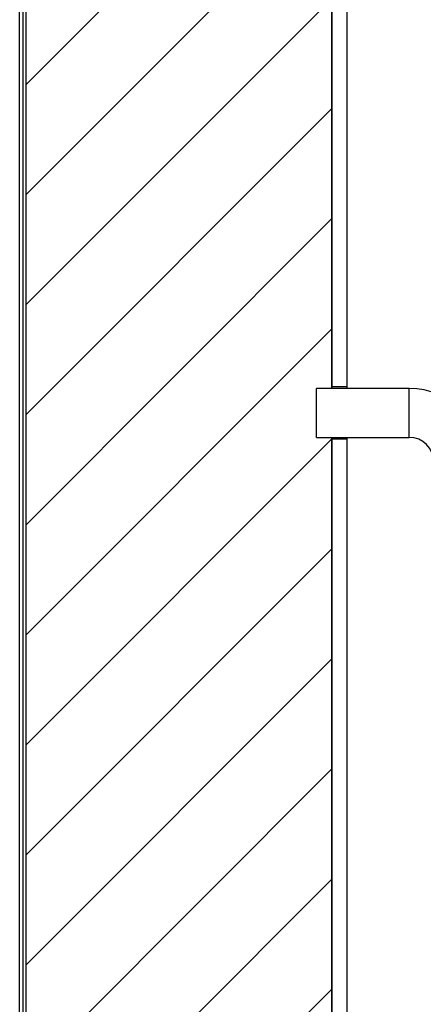
# Model space of a CAD drawing. Units: millimetres. Extents: x 97 to 172, y 39 to 173.
# Drawn here: x 98 to 107, y 117 to 138 of the extents above; entities that cross this region are included whole.
import ezdxf

# ---------------------------------------------------------------- set-up
doc = ezdxf.new("R2010")
doc.units = ezdxf.units.MM
doc.layers.add('BOM', color=7, linetype='Continuous')

msp = doc.modelspace()

# ---------------------------------------------------------------- hatches: boundary and pattern name
at = {"layer": 'BOM'}
h = msp.add_hatch(dxfattribs=at)
h.set_pattern_fill('ANSI31', color=9, scale=0.53333, style=0)
h.paths.add_polyline_path([(104.862, 109.973), (104.862, 144.306), (98.196, 144.306), (98.196, 109.973)], flags=0)

# ---------------------------------------------------------------- linework, layer by layer
at = {"color": 2, "linetype": 'Continuous', "lineweight": 25}
for p, q in [((104.862, 129.94), (104.862, 144.84)), ((105.196, 129.94), (105.196, 144.84)), ((98.062, 109.973), (98.062, 144.306)), ((98.129, 144.306), (98.129, 109.973)), ((98.196, 144.306), (98.196, 109.973)), ((104.862, 144.306), (104.862, 129.906)), ((106.549, 129.906), (104.527, 129.906)), ((104.527, 129.373), (104.527, 129.906)), ((105.196, 129.94), (104.862, 129.94)), ((106.549, 128.84), (106.549, 129.906)), ((104.527, 128.84), (104.527, 129.373)), ((104.527, 128.84), (106.549, 128.84)), ((104.862, 128.84), (104.862, 109.973)), ((104.862, 128.806), (105.196, 128.806)), ((104.862, 109.44), (104.862, 128.806)), ((104.863, 128.817), (104.863, 128.84)), ((105.196, 109.44), (105.196, 128.806))]:
    msp.add_line(p, q, dxfattribs=at)
for radius in [1.6, 0.533]:
    msp.add_arc((106.549, 128.306), radius, 360, 90, dxfattribs=at)
for points, knots in [([(104.863, 129.906), (104.863, 129.915), (104.863, 129.936), (104.863, 129.938), (104.862, 129.94)], [0, 0, 0, 0, 0.407984, 1, 1, 1, 1]), ([(105.196, 129.906), (105.196, 129.915), (105.196, 129.936), (105.196, 129.938), (105.196, 129.94)], [0, 0, 0, 0, 0.408187, 1, 1, 1, 1]), ([(105.196, 128.806), (105.196, 128.808), (105.196, 128.81), (105.196, 128.831), (105.196, 128.84)], [0, 0, 0, 0, 0.5918064, 1, 1, 1, 1])]:
    msp.add_open_spline(points, degree=3, knots=knots, dxfattribs=at)

doc.saveas('drawing.dxf')
